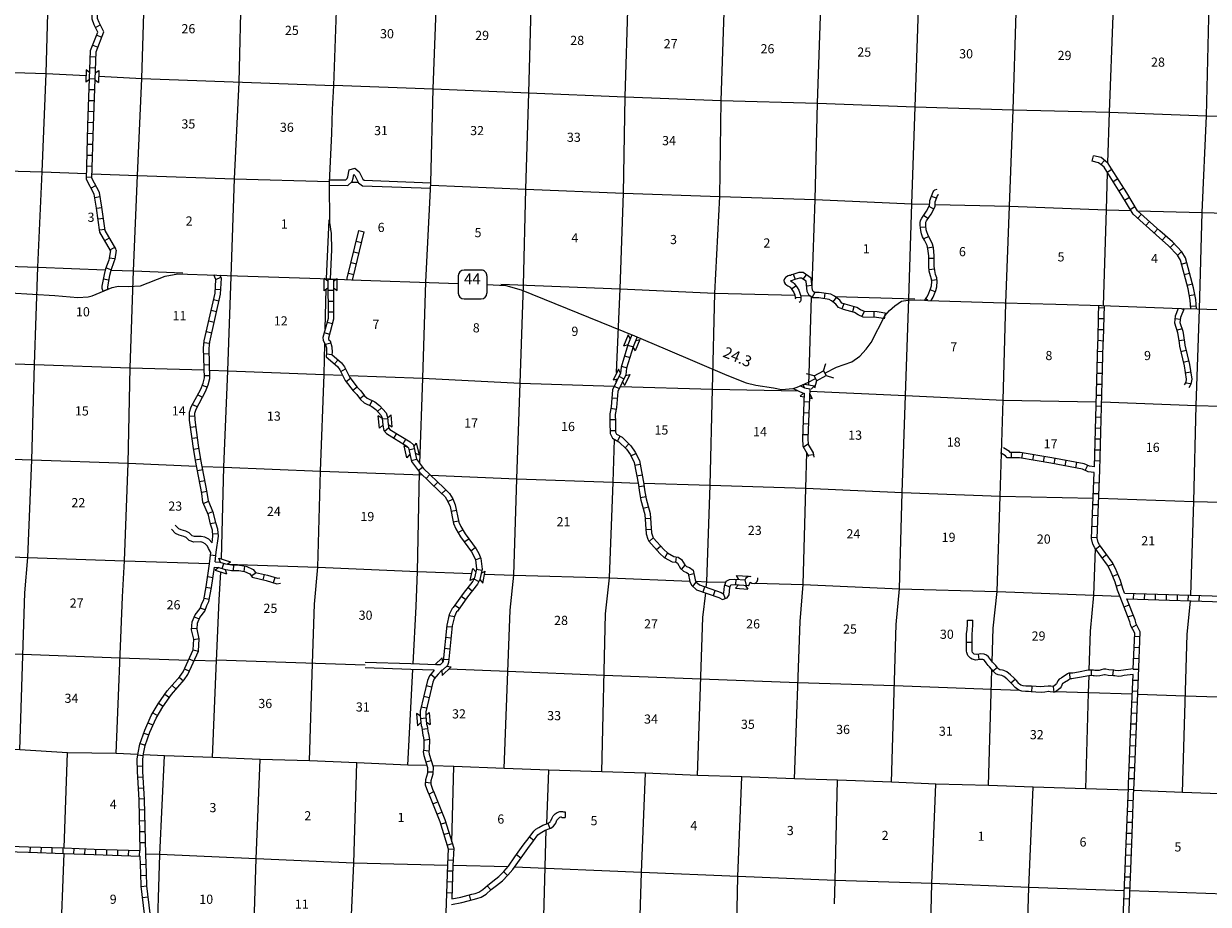
# Model space of a CAD drawing. Extents: x 570695 to 1136809, y 15625857 to 16134558.
# Drawn here: x 855228 to 919860, y 15798744 to 15846771 of the extents above; entities that cross this region are included whole.
import ezdxf
from ezdxf.enums import TextEntityAlignment as Align

# ---------------------------------------------------------------- set-up
doc = ezdxf.new("R2010")
doc.units = 0
doc.header["$MEASUREMENT"] = 0
for name, color, linetype in [('L10', 7, 'CONTINUOUS'), ('L13', 7, 'CONTINUOUS'), ('L14', 7, 'CONTINUOUS'), ('L18', 7, 'CONTINUOUS'), ('L28', 7, 'CONTINUOUS'), ('L3', 7, 'CONTINUOUS'), ('L4', 7, 'CONTINUOUS'), ('L8', 7, 'CONTINUOUS'), ('L9', 7, 'CONTINUOUS')]:
    doc.layers.add(name, color=color, linetype=linetype)
doc.styles.add('STYLE-FONT002', font='font002.shx')

# ---------------------------------------------------------------- blocks, each defined once
blk = doc.blocks.new('CMBR_1')
at = {"layer": 'L18', "color": 7, "linetype": 'CONTINUOUS'}
for p, q in [((0, 298), (-298, 597)), ((0, 0), (-298, -298)), ((0, 298), (0, 0)), ((0, 298), (597, 298)), ((0, 0), (597, 0)), ((597, 298), (895, 597)), ((597, 298), (597, 0)), ((597, 0), (895, -298))]:
    blk.add_line(p, q, dxfattribs=at)
blk = doc.blocks.new('SD_3')
at = {"layer": 'L3', "color": 7, "linetype": 'CONTINUOUS'}
for p, q in [((440, 800), (-500, 800)), ((-813, 486), (-813, -453)), ((753, -453), (753, 486)), ((-500, -766), (440, -766))]:
    blk.add_line(p, q, dxfattribs=at)
for centre, start, end in [((-501, 487), 90.00013, 180.00013), ((438, 487), 0.00013, 90.00013), ((-501, -452), 180.00013, 270.00013), ((438, -452), 270.00013, 0.00013)]:
    blk.add_arc(centre, 313, start, end, dxfattribs=at)

msp = doc.modelspace()

# ---------------------------------------------------------------- linework, layer by layer
at = {"layer": 'L10', "color": 30, "linetype": 'CONTINUOUS', "flags": 128}
for points in [[(871919, 15838263), (872798, 15838248), (872882, 15838331), (872915, 15838428), (872992, 15838808), (873290, 15838890), (873538, 15838689), (873730, 15838286), (873809, 15838230), (877444, 15838095)], [(871914, 15837963), (872918, 15837945), (873144, 15838168), (873205, 15838351), (873244, 15838541), (873297, 15838498), (873493, 15838087), (873707, 15837933), (877432, 15837795)], [(865503, 15818454), (865321, 15818649), (865110, 15818759), (864916, 15818807), (864547, 15818795), (864417, 15818840), (864262, 15818998), (864071, 15819087), (863815, 15819162), (863694, 15819218), (863494, 15819425)], [(865430, 15817932), (865305, 15818142), (865265, 15818270), (865137, 15818407), (865004, 15818476), (864884, 15818506), (864502, 15818494), (864253, 15818579), (864086, 15818749), (863965, 15818805), (863709, 15818881), (863518, 15818970), (863298, 15819196)], [(877630, 15811510), (876346, 15811555), (873859, 15811639)], [(877942, 15811799), (877748, 15811806), (876357, 15811855), (873867, 15811939)]]:
    msp.add_lwpolyline(points, dxfattribs=at)
at = {"layer": 'L13', "color": 7, "linetype": 'CONTINUOUS'}
for p, q in [((873112, 15838137), (873476, 15838122)), ((871750, 15832865), (871896, 15836078)), ((871683, 15830126), (871737, 15832288)), ((897615, 15831951), (898091, 15831938)), ((898061, 15827075), (898218, 15831864)), ((899497, 15831895), (903845, 15831762)), ((887560, 15827244), (887565, 15827373)), ((865892, 15815352), (865991, 15816859)), ((855017, 15807168), (855293, 15815724)), ((860267, 15806966), (860611, 15815512)), ((892284, 15814383), (892437, 15815728)), ((865752, 15812001), (865892, 15815352)), ((870989, 15811886), (871088, 15815119)), ((876473, 15811851), (876633, 15814994)), ((881435, 15806156), (881766, 15814794)), ((918710, 15813454), (918881, 15815299)), ((886769, 15805961), (886977, 15814578)), ((891994, 15805777), (892284, 15814383)), ((897287, 15805591), (897590, 15814171)), ((902570, 15805397), (902833, 15814012)), ((908069, 15811973), (908125, 15813809)), ((913368, 15811514), (913429, 15813632)), ((918447, 15804839), (918710, 15813454)), ((865752, 15812001), (864536, 15812038)), ((865534, 15806756), (865755, 15812063)), ((870826, 15806562), (870989, 15811886)), ((876192, 15806333), (876458, 15811552)), ((907863, 15805220), (908056, 15811536)), ((913332, 15810279), (913359, 15811212)), ((913181, 15805050), (913332, 15810279)), ((857438, 15801815), (857611, 15807009)), ((878585, 15802156), (878697, 15806268))]:
    msp.add_line(p, q, dxfattribs=at)
at = {"layer": 'L13', "color": 7, "linetype": 'CONTINUOUS', "flags": 128}
for points in [[(887580, 15827744), (887765, 15832312), (887961, 15837532), (888049, 15842781), (888214, 15848102), (888363, 15853425), (888551, 15858679), (888706, 15863900), (888971, 15869203), (889123, 15874365), (889262, 15878824)], [(892472, 15816034), (892506, 15816338), (892678, 15821601), (892816, 15826848), (892937, 15832078), (893202, 15837355), (893289, 15842587), (893455, 15847926), (893644, 15853205), (893800, 15858493), (894037, 15863687), (894295, 15869007), (894431, 15874178), (894491, 15876471)], [(898241, 15832490), (898417, 15837179), (898539, 15842444), (898728, 15847715), (898942, 15852968), (899057, 15858308), (899311, 15863501), (899518, 15868814), (899629, 15873986), (899707, 15876162)], [(902833, 15814012), (903020, 15815950), (903149, 15821197), (903331, 15826493), (903520, 15831772), (903689, 15836943), (903862, 15842240), (904045, 15847561), (904216, 15852807), (904390, 15858129), (904618, 15863306), (904841, 15868593), (904945, 15873799), (904960, 15874192)], [(908125, 15813809), (908336, 15815796), (908498, 15821009), (908661, 15826247), (908817, 15831527), (909015, 15836814), (909212, 15842077), (909369, 15847390), (909508, 15852671), (909639, 15857952), (909826, 15863164), (910014, 15868409), (910098, 15871107)], [(877444, 15838095), (877570, 15843210), (877760, 15848531), (877839, 15853729), (878077, 15858973), (878170, 15864406), (878408, 15869449)], [(881766, 15814794), (881975, 15816692), (882138, 15821947), (882317, 15827168), (882492, 15832515), (882630, 15837753), (882793, 15843008), (882941, 15848314), (883121, 15853551), (883287, 15858890), (883491, 15864102), (883656, 15868335)], [(914376, 15839177), (914463, 15841950), (914660, 15847220), (914792, 15852560), (914931, 15857832), (915034, 15863021), (915154, 15866079)], [(855293, 15815724), (855456, 15817660), (855680, 15822989), (855817, 15828186), (856007, 15833490), (856228, 15838701), (856453, 15844055), (856608, 15849327), (856758, 15854394)], [(860611, 15815512), (860730, 15817483), (860920, 15822796), (861032, 15828001), (861213, 15833289), (861434, 15838484), (861682, 15843778), (861831, 15849125), (862004, 15854157)], [(866989, 15843583), (867112, 15848906), (867303, 15854018)], [(919375, 15831211), (919522, 15836477), (919752, 15841738), (919894, 15847094), (920074, 15852357), (920084, 15852760)], [(845696, 15844268), (845981, 15844434), (851161, 15844217), (856453, 15844055), (858628, 15843940)], [(859324, 15843903), (861682, 15843778), (872144, 15843393)], [(866542, 15832981), (866724, 15838306), (866989, 15843583)], [(872146, 15843426), (877570, 15843210), (882793, 15843008), (888049, 15842781), (893289, 15842587), (898539, 15842444), (903862, 15842240), (909212, 15842077), (914463, 15841950), (919752, 15841738), (924507, 15841601)], [(845541, 15839008), (845807, 15839112), (850961, 15838845), (856228, 15838701), (858657, 15838600)], [(858957, 15838587), (861434, 15838484), (866724, 15838306), (871916, 15838164)], [(876838, 15822790), (877012, 15827430), (877176, 15832685), (877447, 15838095)], [(914143, 15831405), (914297, 15836611), (914360, 15838646)], [(877440, 15837962), (882630, 15837753), (887961, 15837532), (893202, 15837355), (898417, 15837179), (903689, 15836943), (904656, 15836920)], [(904955, 15836912), (909015, 15836814), (914297, 15836611), (915643, 15836577)], [(916002, 15836567), (919522, 15836477), (924788, 15836333), (930087, 15836138), (935388, 15836018), (935842, 15836003)], [(850404, 15833679), (856007, 15833490), (859679, 15833348)], [(859987, 15833336), (861213, 15833289), (863910, 15833182)], [(866028, 15817578), (866151, 15822577), (866357, 15827847), (866541, 15832981)], [(881267, 15832562), (887765, 15832312), (892937, 15832078), (897303, 15831959)], [(918898, 15815598), (919073, 15820711), (919203, 15825942), (919375, 15831211)], [(871088, 15815119), (871270, 15817136), (871424, 15822366), (871622, 15827645), (871663, 15829306)], [(848537, 15828459), (850593, 15828370), (855817, 15828186), (861032, 15828001), (865074, 15827885)], [(865374, 15827876), (866357, 15827847), (871622, 15827645), (872625, 15827605)], [(872967, 15827591), (877012, 15827430), (882317, 15827168), (887443, 15827003)], [(887772, 15826993), (892816, 15826848), (897493, 15826742)], [(898114, 15826727), (903331, 15826493), (908661, 15826247), (913742, 15826148)], [(914042, 15826141), (919203, 15825942), (924503, 15825797), (929736, 15825679), (934826, 15825476)], [(886977, 15814578), (887191, 15816542), (887387, 15821762), (887460, 15824100)], [(845132, 15823336), (850406, 15823158), (855680, 15822989), (860920, 15822796), (864664, 15822639)], [(897590, 15814171), (897756, 15816194), (897894, 15821433), (897951, 15823368)], [(864972, 15822626), (866151, 15822577), (871424, 15822366), (876964, 15822171)], [(876633, 15814994), (876710, 15816903), (876818, 15822310)], [(877422, 15822150), (882138, 15821947), (887387, 15821762), (888752, 15821720)], [(889060, 15821711), (892678, 15821601), (897894, 15821433), (903149, 15821197), (908498, 15821009), (913580, 15820902)], [(913880, 15820895), (919073, 15820711), (924298, 15820577), (929579, 15820349), (934687, 15820185)], [(844781, 15818008), (844960, 15818065), (850192, 15817880), (855456, 15817660), (860730, 15817483), (865364, 15817334)], [(913429, 15813632), (913610, 15815602), (913696, 15818133)], [(866339, 15817302), (871270, 15817136), (876710, 15816903), (879674, 15816785)], [(880380, 15816756), (881975, 15816692), (887191, 15816542), (891570, 15816374)], [(891892, 15816361), (892506, 15816338), (893538, 15816309)], [(895140, 15816266), (897756, 15816194), (903020, 15815950), (908336, 15815796), (913610, 15815602), (915035, 15815554)], [(864211, 15812048), (860476, 15812161), (855185, 15812372), (849976, 15812564), (844718, 15812774), (844593, 15812811)], [(873863, 15811789), (865755, 15812063)], [(909581, 15810405), (908023, 15810457), (902731, 15810660), (897472, 15810820), (892171, 15811031), (886896, 15811225), (881638, 15811443), (878417, 15811567)], [(915711, 15810199), (913332, 15810279), (911522, 15810340)], [(936031, 15809502), (934502, 15809553), (929184, 15809731), (923892, 15809933), (918608, 15810102), (916011, 15810189)], [(861457, 15806909), (860267, 15806966), (857611, 15807009), (855017, 15807168), (852403, 15807202), (849749, 15807345), (847132, 15807404)], [(877235, 15806306), (876192, 15806333), (873397, 15806454), (870826, 15806562), (868138, 15806647), (865534, 15806756), (862904, 15806840), (861754, 15806895)], [(862035, 15782849), (862149, 15785609), (862293, 15790880), (862487, 15796159), (862657, 15801454), (862904, 15806840)], [(867696, 15794296), (867755, 15795998), (867915, 15801219), (868138, 15806647)], [(872531, 15781819), (872666, 15785205), (872843, 15790459), (873004, 15795738), (873231, 15800991), (873397, 15806454)], [(915500, 15804967), (913181, 15805050), (910309, 15805131), (907863, 15805220), (904991, 15805301), (902570, 15805397), (899632, 15805513), (897287, 15805591), (894407, 15805689), (891994, 15805777), (889156, 15805891), (886769, 15805961), (883880, 15806060), (881435, 15806156), (878697, 15806268), (877551, 15806298)], [(883769, 15803140), (883880, 15806060)], [(888408, 15784837), (888578, 15789880), (888773, 15795183), (888942, 15800479), (889156, 15805891)], [(893716, 15784648), (893863, 15789761), (894081, 15794989), (894192, 15800261), (894407, 15805689)], [(899460, 15798768), (899501, 15800050), (899632, 15805513)], [(904487, 15789563), (904650, 15794634), (904776, 15799872), (904991, 15805301)], [(909808, 15789675), (909907, 15794391), (910068, 15799653), (910309, 15805131)], [(936745, 15804219), (934325, 15804299), (931520, 15804378), (929032, 15804476), (926202, 15804573), (923739, 15804612), (920960, 15804750), (918447, 15804839), (915799, 15804956)], [(883197, 15785021), (883318, 15790048), (883531, 15795376), (883733, 15802811)], [(856887, 15786209), (857043, 15791090), (857229, 15796360), (857427, 15801516)], [(878344, 15800860), (873231, 15800991), (867915, 15801219), (862657, 15801454), (861885, 15801482)], [(881648, 15800785), (878644, 15800853)], [(915281, 15799480), (910068, 15799653), (904776, 15799872), (899501, 15800050), (894192, 15800261), (888942, 15800479), (882003, 15800770)], [(926086, 15799059), (920762, 15799296), (915581, 15799470)]]:
    msp.add_lwpolyline(points, dxfattribs=at)
at = {"layer": 'L18', "color": 7, "linetype": 'CONTINUOUS'}
for p, q in [((858639, 15844248), (858616, 15843585)), ((858836, 15844089), (858639, 15844248)), ((859136, 15844084), (859335, 15844223)), ((859335, 15844223), (859311, 15843560)), ((858823, 15843729), (858616, 15843585)), ((859123, 15843713), (859311, 15843560)), ((871630, 15832207), (871626, 15832870)), ((871823, 15832724), (871626, 15832870)), ((872123, 15832724), (872322, 15832875)), ((872326, 15832212), (872322, 15832875)), ((871826, 15832356), (871630, 15832207)), ((872126, 15832360), (872326, 15832212)), ((888199, 15829800), (887952, 15829185)), ((888328, 15829587), (888199, 15829800)), ((888192, 15829249), (887952, 15829185)), ((888470, 15829136), (888598, 15828925)), ((888845, 15829540), (888598, 15828925)), ((888607, 15829477), (888845, 15829540)), ((887672, 15827935), (887384, 15827338)), ((887786, 15827714), (887672, 15827935)), ((887628, 15827386), (887384, 15827338)), ((887897, 15827254), (888011, 15827035)), ((888299, 15827632), (888011, 15827035)), ((888057, 15827585), (888299, 15827632)), ((897832, 15826916), (897748, 15827086)), ((897823, 15827120), (898374, 15827016)), ((897775, 15826621), (897593, 15826455)), ((897593, 15826455), (897802, 15826415)), ((898109, 15826607), (898245, 15826332)), ((898191, 15826848), (898374, 15827016)), ((898100, 15826359), (898245, 15826332)), ((874635, 15824717), (874576, 15825378)), ((874785, 15825248), (874576, 15825378)), ((875084, 15825273), (875269, 15825439)), ((875328, 15824779), (875269, 15825439)), ((874818, 15824882), (874635, 15824717)), ((875116, 15824910), (875328, 15824779)), ((876507, 15823713), (876668, 15823902)), ((876814, 15823255), (876668, 15823902)), ((876135, 15823102), (875989, 15823748)), ((876216, 15823647), (875989, 15823748)), ((876296, 15823291), (876135, 15823102)), ((876587, 15823357), (876814, 15823255)), ((865878, 15817625), (866510, 15817425)), ((865960, 15817392), (865878, 15817625)), ((866325, 15817292), (866510, 15817425)), ((865871, 15817106), (865668, 15816961)), ((865668, 15816961), (866301, 15816761)), ((866215, 15817005), (866301, 15816761)), ((879591, 15816411), (879734, 15817059)), ((879895, 15816872), (879734, 15817059)), ((880187, 15816806), (880414, 15816909)), ((880271, 15816262), (880414, 15816909)), ((879804, 15816508), (879591, 15816411)), ((880109, 15816450), (880271, 15816262)), ((894229, 15816168), (894070, 15815983)), ((894118, 15816678), (894779, 15816632)), ((894254, 15816467), (894118, 15816678)), ((894599, 15816142), (894731, 15815938)), ((894070, 15815983), (894731, 15815938)), ((878057, 15812189), (877668, 15811809)), ((878089, 15811942), (878057, 15812189)), ((878543, 15811690), (878068, 15811228)), ((878299, 15811728), (878543, 15811690)), ((878033, 15811499), (878068, 15811228)), ((876653, 15809143), (876719, 15808484)), ((876866, 15809014), (876653, 15809143)), ((877164, 15809046), (877346, 15809212)), ((877346, 15809212), (877412, 15808553)), ((876902, 15808652), (876719, 15808484)), ((877201, 15808680), (877412, 15808553))]:
    msp.add_line(p, q, dxfattribs=at)
at = {"layer": 'L3', "color": 2, "linetype": 'CONTINUOUS', "flags": 128}
for points in [[(871972, 15832858), (872041, 15834445), (872026, 15835332), (871922, 15835928), (871916, 15838113), (872035, 15840777), (872073, 15842094), (872145, 15843409), (872397, 15850554), (872507, 15853894), (872753, 15860632), (872883, 15864465), (873002, 15869731), (872998, 15870306), (872869, 15870678), (872390, 15871278), (868364, 15875073), (867946, 15875530), (867540, 15876303), (867468, 15876623), (867129, 15879545), (866896, 15880954), (866784, 15881317), (866701, 15881510)], [(871972, 15832858), (873104, 15832801), (878409, 15832614), (878941, 15832597)], [(880507, 15832549), (880842, 15832538), (881533, 15832490), (882375, 15832261), (888552, 15829742), (890221, 15829036), (893586, 15827601), (894644, 15827193), (895165, 15827050), (896144, 15826909), (896566, 15826828), (897210, 15826873), (897421, 15826941), (898013, 15827204), (898420, 15827424)], [(898945, 15827708), (899568, 15828044), (900419, 15828324), (900855, 15828634), (901201, 15829014), (901472, 15829380), (902205, 15830831), (902457, 15831123), (902765, 15831379), (903128, 15831639), (903468, 15831698), (904178, 15831715), (904560, 15831677), (908741, 15831544), (911548, 15831473), (914038, 15831409), (918377, 15831235), (919260, 15831215), (924607, 15831042)]]:
    msp.add_lwpolyline(points, dxfattribs=at)
at = {"layer": 'L4', "color": 2, "linetype": 'CONTINUOUS', "flags": 128}
msp.add_lwpolyline([(849325, 15828902), (850489, 15829456), (851069, 15829811), (851343, 15830034), (851501, 15830262), (851818, 15831193), (852027, 15831678), (852268, 15831911), (852438, 15831997), (852952, 15832146), (853253, 15832160), (856931, 15831955), (858178, 15831836), (858754, 15831866), (858965, 15831933), (860048, 15832378), (860317, 15832436), (860401, 15832458), (860926, 15832439), (861602, 15832474), (862955, 15832993), (863635, 15833127), (865767, 15833060), (871972, 15832858)], dxfattribs=at)
at = {"layer": 'L8', "color": 1, "linetype": 'CONTINUOUS'}
for p, q in [((859142, 15846573), (859408, 15846708)), ((859215, 15846155), (859493, 15846045)), ((858996, 15845600), (859274, 15845490)), ((858868, 15844974), (859166, 15844964)), ((858847, 15844378), (859145, 15844367)), ((858826, 15843782), (859124, 15843771)), ((858784, 15842589), (859082, 15842579)), ((858805, 15843185), (859103, 15843175)), ((858763, 15841993), (859061, 15841982)), ((858742, 15841397), (859040, 15841386)), ((858723, 15840800), (859021, 15840791)), ((858705, 15840203), (859003, 15840194)), ((858688, 15839607), (858986, 15839598)), ((913526, 15839266), (913588, 15839557)), ((858670, 15839011), (858968, 15839002)), ((914004, 15839086), (914193, 15839317)), ((914346, 15838669), (914598, 15838829)), ((858652, 15838414), (858950, 15838405)), ((914665, 15838165), (914917, 15838325)), ((858897, 15837801), (859161, 15837939)), ((914984, 15837661), (915236, 15837821)), ((859099, 15837297), (859393, 15837346)), ((859197, 15836711), (859492, 15836754)), ((904888, 15836656), (904630, 15836805)), ((905038, 15837251), (904759, 15837355)), ((915296, 15837156), (915552, 15837310)), ((915603, 15836645), (915859, 15836798)), ((859283, 15836121), (859578, 15836164)), ((904565, 15836142), (904318, 15836310)), ((916010, 15836158), (916209, 15836381)), ((859369, 15835531), (859664, 15835574)), ((873513, 15835491), (873803, 15835421)), ((904452, 15835682), (904155, 15835654)), ((916455, 15835761), (916654, 15835983)), ((916900, 15835363), (917099, 15835586)), ((859647, 15834948), (859906, 15835096)), ((873373, 15834911), (873663, 15834841)), ((904604, 15835169), (904338, 15835034)), ((917343, 15834965), (917543, 15835186)), ((859944, 15834430), (860202, 15834579)), ((873232, 15834331), (873522, 15834261)), ((904850, 15834587), (904558, 15834527)), ((917771, 15834566), (917987, 15834772)), ((918183, 15834134), (918399, 15834340)), ((860195, 15833939), (859900, 15833985)), ((873092, 15833751), (873382, 15833681)), ((904906, 15833964), (904607, 15833964)), ((918398, 15833665), (918686, 15833741)), ((859991, 15833348), (859710, 15833449)), ((865715, 15832817), (865986, 15832940)), ((872951, 15833172), (873241, 15833101)), ((897218, 15833120), (897320, 15832839)), ((897917, 15833083), (897746, 15832839)), ((904924, 15833384), (904628, 15833352)), ((918551, 15833088), (918839, 15833165)), ((859823, 15832298), (859553, 15832172)), ((859864, 15832792), (859570, 15832844)), ((865679, 15832293), (865977, 15832277)), ((871823, 15832837), (872122, 15832840)), ((871827, 15832241), (872126, 15832243)), ((897118, 15832303), (897359, 15832478)), ((898239, 15832500), (897943, 15832465)), ((904966, 15832153), (904688, 15832262)), ((905063, 15832808), (904767, 15832773)), ((918703, 15832511), (918992, 15832588)), ((865590, 15831730), (865881, 15831665)), ((871831, 15831644), (872130, 15831646)), ((897329, 15831839), (897627, 15831865)), ((898397, 15832107), (898248, 15831848)), ((898935, 15832071), (898895, 15831775)), ((899554, 15831844), (899372, 15831608)), ((904560, 15831677), (904441, 15831767)), ((918828, 15831939), (919121, 15831995)), ((865460, 15831148), (865751, 15831083)), ((871836, 15831048), (872134, 15831050)), ((899971, 15831494), (899858, 15831218)), ((900525, 15831338), (900450, 15831050)), ((901082, 15831076), (900962, 15830803)), ((901618, 15831057), (901611, 15830759)), ((902230, 15830978), (902180, 15830684)), ((913885, 15831290), (914184, 15831280)), ((918377, 15831235), (918516, 15831182)), ((918899, 15831365), (919197, 15831387)), ((865329, 15830566), (865620, 15830501)), ((871784, 15830498), (872072, 15830421)), ((913868, 15830691), (914166, 15830686)), ((918041, 15830692), (918336, 15830651)), ((865198, 15829984), (865489, 15829919)), ((871630, 15829922), (871918, 15829845)), ((913856, 15830095), (914154, 15830089)), ((918143, 15830050), (918426, 15830145)), ((865074, 15829382), (865371, 15829353)), ((871690, 15829293), (871977, 15829372)), ((888188, 15829231), (888473, 15829146)), ((913843, 15829507), (914140, 15829484)), ((918245, 15829492), (918540, 15829533)), ((865051, 15828769), (865349, 15828776)), ((871749, 15828757), (872046, 15828732)), ((872183, 15828213), (872379, 15828438)), ((888016, 15828660), (888302, 15828574)), ((913819, 15828904), (914117, 15828896)), ((918357, 15828892), (918648, 15828961)), ((918494, 15828312), (918784, 15828380)), ((865067, 15828172), (865365, 15828180)), ((872526, 15827805), (872793, 15827939)), ((887844, 15828089), (888130, 15828003)), ((913786, 15827711), (914084, 15827703)), ((913802, 15828307), (914101, 15828299)), ((918598, 15827737), (918893, 15827782)), ((864971, 15827058), (865248, 15826946)), ((865083, 15827576), (865381, 15827584)), ((872817, 15827255), (873055, 15827434)), ((887703, 15827540), (887972, 15827410)), ((913770, 15827115), (914068, 15827106)), ((918624, 15827191), (918919, 15827148)), ((864720, 15826535), (864983, 15826395)), ((873177, 15826779), (873415, 15826958)), ((873561, 15826329), (873802, 15826504)), ((887444, 15827003), (887713, 15826873)), ((913753, 15826518), (914051, 15826510)), ((864439, 15826008), (864703, 15825868)), ((874105, 15825954), (874237, 15826222)), ((874531, 15825629), (874752, 15825829)), ((887266, 15825796), (887559, 15825740)), ((887316, 15826372), (887613, 15826351)), ((898091, 15826132), (897793, 15826143)), ((913737, 15825922), (914035, 15825914)), ((864274, 15825369), (864572, 15825376)), ((874789, 15825218), (875086, 15825244)), ((887209, 15825176), (887508, 15825177)), ((898069, 15825536), (897771, 15825547)), ((913720, 15825325), (914019, 15825317)), ((864332, 15824759), (864627, 15824799)), ((874907, 15824545), (875133, 15824739)), ((887221, 15824577), (887519, 15824584)), ((898047, 15824939), (897749, 15824950)), ((913704, 15824729), (914002, 15824721)), ((864412, 15824168), (864707, 15824208)), ((875422, 15824169), (875578, 15824423)), ((875930, 15823857), (876086, 15824111)), ((887623, 15824010), (887768, 15824271)), ((888039, 15823641), (888245, 15823857)), ((898025, 15824343), (897727, 15824354)), ((898024, 15823832), (897767, 15823681)), ((913688, 15824133), (913986, 15824124)), ((864500, 15823573), (864794, 15823623)), ((876243, 15823532), (876533, 15823598)), ((888356, 15823201), (888622, 15823335)), ((898315, 15823249), (898018, 15823215)), ((909107, 15823388), (909105, 15823090)), ((909726, 15823362), (909676, 15823068)), ((910314, 15823262), (910264, 15822967)), ((913671, 15823536), (913969, 15823528)), ((864599, 15822985), (864893, 15823034)), ((876374, 15822950), (876665, 15823016)), ((876745, 15822410), (876985, 15822588)), ((888566, 15822692), (888859, 15822748)), ((910902, 15823161), (910852, 15822867)), ((911492, 15823059), (911439, 15822766)), ((912079, 15822954), (912026, 15822660)), ((912666, 15822848), (912613, 15822554)), ((913276, 15822682), (913146, 15822414)), ((913655, 15822940), (913953, 15822932)), ((864711, 15822396), (865004, 15822452)), ((877180, 15821967), (877386, 15822184)), ((888679, 15822106), (888972, 15822162)), ((864824, 15821810), (865117, 15821866)), ((864936, 15821224), (865229, 15821280)), ((877613, 15821556), (877818, 15821773)), ((878039, 15821146), (878251, 15821356)), ((888781, 15821532), (889078, 15821562)), ((913614, 15821749), (913912, 15821737)), ((865037, 15820605), (865311, 15820723)), ((878368, 15820719), (878641, 15820840)), ((888879, 15820930), (889172, 15820988)), ((913591, 15821153), (913889, 15821141)), ((865271, 15820057), (865546, 15820174)), ((878544, 15820186), (878836, 15820246)), ((889027, 15820342), (889316, 15820419)), ((913544, 15819961), (913842, 15819949)), ((913568, 15820557), (913866, 15820545)), ((865413, 15819506), (865704, 15819573)), ((878664, 15819602), (878956, 15819662)), ((889131, 15819788), (889429, 15819806)), ((913521, 15819365), (913819, 15819353)), ((865546, 15818950), (865843, 15818974)), ((878926, 15819014), (879181, 15819168)), ((879265, 15818509), (879507, 15818685)), ((889168, 15819192), (889465, 15819210)), ((889350, 15818530), (889572, 15818729)), ((913498, 15818768), (913796, 15818757)), ((879617, 15818027), (879858, 15818202)), ((889748, 15818086), (889970, 15818285)), ((913710, 15818116), (913948, 15818296)), ((865416, 15817795), (865712, 15817763)), ((879875, 15817532), (880152, 15817644)), ((890213, 15817644), (890362, 15817902)), ((890811, 15817397), (890843, 15817693)), ((914070, 15817640), (914308, 15817820)), ((866051, 15817050), (866141, 15817334)), ((866678, 15816952), (866688, 15817250)), ((867253, 15816896), (867299, 15817191)), ((867642, 15816653), (867885, 15816825)), ((868300, 15816444), (868365, 15816735)), ((879930, 15817030), (880221, 15816966)), ((891118, 15817009), (891314, 15817234)), ((891493, 15816718), (891784, 15816784)), ((914401, 15817178), (914667, 15817313)), ((914642, 15816647), (914918, 15816758)), ((865264, 15816617), (865559, 15816575)), ((868863, 15816286), (868950, 15816571)), ((879794, 15816487), (880063, 15816356)), ((891729, 15816082), (891922, 15816309)), ((893764, 15816047), (893482, 15816144)), ((894074, 15816179), (894095, 15816477)), ((894669, 15816138), (894584, 15816444)), ((914839, 15816100), (915125, 15816183)), ((865065, 15815448), (865358, 15815391)), ((865180, 15816034), (865473, 15815977)), ((879096, 15815552), (879341, 15815382)), ((879468, 15816032), (879699, 15815845)), ((892294, 15815779), (892392, 15816061)), ((892858, 15815583), (892956, 15815865)), ((893394, 15815700), (893506, 15815421)), ((915786, 15815395), (915795, 15815693)), ((916382, 15815377), (916391, 15815675)), ((916978, 15815358), (916987, 15815656)), ((917574, 15815340), (917584, 15815638)), ((918171, 15815321), (918180, 15815620)), ((918767, 15815303), (918776, 15815601)), ((919363, 15815284), (919373, 15815583)), ((864861, 15814918), (865140, 15814811)), ((878755, 15815062), (879000, 15814892)), ((915262, 15814972), (915540, 15815079)), ((864534, 15814430), (864809, 15814314)), ((878436, 15814501), (878727, 15814433)), ((915476, 15814415), (915754, 15814522)), ((864396, 15813806), (864693, 15813789)), ((878306, 15813900), (878603, 15813870)), ((915684, 15813840), (915948, 15813977)), ((864509, 15813182), (864801, 15813246)), ((878246, 15813306), (878543, 15813276)), ((915838, 15813361), (916136, 15813350)), ((864469, 15812615), (864765, 15812541)), ((878186, 15812712), (878483, 15812682)), ((915814, 15812765), (916112, 15812754)), ((864004, 15811591), (864275, 15811467)), ((864251, 15812134), (864522, 15812010)), ((878126, 15812119), (878423, 15812089)), ((915767, 15811573), (916065, 15811561)), ((915791, 15812169), (916089, 15812157)), ((863713, 15811123), (863938, 15810927)), ((877444, 15811289), (877671, 15811096)), ((915744, 15810977), (916042, 15810965)), ((863320, 15810675), (863544, 15810478)), ((877194, 15810680), (877484, 15810612)), ((915719, 15810381), (916018, 15810369)), ((862588, 15809715), (862832, 15809542)), ((862934, 15810201), (863177, 15810028)), ((877058, 15810099), (877349, 15810031)), ((915695, 15809785), (915993, 15809773)), ((862279, 15809189), (862537, 15809039)), ((876922, 15809518), (877213, 15809450)), ((915671, 15809189), (915969, 15809177)), ((862011, 15808640), (862283, 15808517)), ((876880, 15808879), (877177, 15808909)), ((876964, 15808288), (877260, 15808323)), ((915647, 15808593), (915945, 15808580)), ((861774, 15808079), (862055, 15807980)), ((877061, 15807702), (877357, 15807744)), ((915622, 15807996), (915920, 15807984)), ((861576, 15807516), (861858, 15807417)), ((877042, 15807149), (877337, 15807107)), ((915598, 15807400), (915896, 15807388)), ((861456, 15806901), (861752, 15806860)), ((877173, 15806506), (877458, 15806595)), ((915574, 15806804), (915872, 15806792)), ((861429, 15806284), (861728, 15806289)), ((877260, 15805975), (877558, 15805964)), ((915549, 15806208), (915847, 15806196)), ((861451, 15805682), (861749, 15805699)), ((861485, 15805086), (861783, 15805103)), ((877143, 15805399), (877441, 15805377)), ((915525, 15805612), (915823, 15805600)), ((861519, 15804491), (861817, 15804508)), ((877330, 15804759), (877597, 15804892)), ((915503, 15805016), (915801, 15805003)), ((861533, 15803899), (861831, 15803906)), ((877549, 15804218), (877827, 15804328)), ((915453, 15803824), (915751, 15803812)), ((915477, 15804420), (915776, 15804407)), ((861546, 15803303), (861844, 15803309)), ((877769, 15803664), (878047, 15803774)), ((877974, 15803116), (878259, 15803204)), ((915430, 15803227), (915728, 15803216)), ((861559, 15802707), (861857, 15802713)), ((878151, 15802546), (878436, 15802635)), ((915406, 15802631), (915704, 15802619)), ((855577, 15801880), (855567, 15801582)), ((856173, 15801859), (856163, 15801561)), ((861572, 15802110), (861870, 15802117)), ((878328, 15801976), (878613, 15802065)), ((915382, 15802035), (915680, 15802023)), ((856770, 15801838), (856759, 15801540)), ((857369, 15801817), (857359, 15801519)), ((857962, 15801796), (857951, 15801498)), ((858558, 15801775), (858548, 15801477)), ((859154, 15801754), (859144, 15801456)), ((859750, 15801735), (859741, 15801437)), ((860346, 15801716), (860337, 15801418)), ((860943, 15801697), (860933, 15801399)), ((861539, 15801678), (861529, 15801379)), ((878392, 15801770), (878690, 15801754)), ((915359, 15801439), (915657, 15801427)), ((861605, 15800916), (861903, 15800926)), ((878335, 15800575), (878633, 15800565)), ((878361, 15801174), (878659, 15801158)), ((915335, 15800843), (915633, 15800831)), ((861624, 15800320), (861922, 15800328)), ((878314, 15799979), (878612, 15799969)), ((915312, 15800247), (915610, 15800235)), ((861642, 15799710), (861938, 15799746)), ((878293, 15799383), (878591, 15799372)), ((915289, 15799650), (915587, 15799639)), ((861716, 15799118), (862012, 15799154)), ((915265, 15799054), (915563, 15799043))]:
    msp.add_line(p, q, dxfattribs=at)
at = {"layer": 'L8', "color": 1, "linetype": 'CONTINUOUS', "flags": 128}
for points in [[(858734, 15841222), (858879, 15845304), (859275, 15846310), (859069, 15846715), (858956, 15847012), (858990, 15849166), (859089, 15854280)], [(859034, 15841212), (859177, 15845242), (859604, 15846325), (859343, 15846837), (859257, 15847064), (859290, 15849161), (859389, 15854265)], [(859963, 15834394), (859387, 15835399), (859195, 15836716), (859068, 15837471), (858647, 15838275), (858734, 15841222)], [(860270, 15834415), (860254, 15834490), (859675, 15835499), (859491, 15836763), (859356, 15837568), (858950, 15838345), (859034, 15841213)], [(919210, 15831216), (919172, 15831734), (919050, 15832372), (918619, 15833995), (918412, 15834327), (917898, 15834867), (917218, 15835481), (915994, 15836574), (915406, 15837555), (914580, 15838860), (914405, 15839155), (914252, 15839269), (914009, 15839469), (913588, 15839558)], [(918909, 15831223), (918874, 15831694), (918757, 15832305), (918341, 15833874), (918174, 15834142), (917689, 15834652), (917017, 15835257), (915760, 15836381), (915150, 15837397), (914324, 15838703), (914177, 15838951), (914067, 15839033), (913876, 15839190), (913526, 15839265)], [(904385, 15831695), (904502, 15831850), (904576, 15831979), (904709, 15832319), (904756, 15832481), (904772, 15832718), (904758, 15832839), (904696, 15833014), (904636, 15833269), (904607, 15833539), (904606, 15834108), (904562, 15834501), (904527, 15834670), (904509, 15834715), (904372, 15834965), (904275, 15835155), (904215, 15835315), (904188, 15835401), (904169, 15835492), (904143, 15835777), (904142, 15835905), (904163, 15836043), (904223, 15836172), (904482, 15836552), (904636, 15836817), (904654, 15836872), (904659, 15837030), (904672, 15837126), (904850, 15837604), (904885, 15837655), (904946, 15837703), (905065, 15837743)], [(904745, 15831671), (904847, 15831849), (904994, 15832222), (905054, 15832429), (905073, 15832725), (905052, 15832908), (904984, 15833099), (904932, 15833319), (904907, 15833555), (904906, 15834125), (904859, 15834548), (904816, 15834756), (904781, 15834843), (904637, 15835106), (904550, 15835276), (904499, 15835413), (904479, 15835477), (904466, 15835537), (904443, 15835791), (904442, 15835882), (904453, 15835956), (904485, 15836023), (904736, 15836392), (904911, 15836694), (904953, 15836819), (904958, 15837004), (904965, 15837052), (905110, 15837442), (905160, 15837458)], [(872882, 15832812), (872884, 15832900), (873513, 15835491)], [(873182, 15832798), (873183, 15832860), (873804, 15835420)], [(859963, 15834394), (859900, 15833991), (859866, 15833883), (859693, 15833403), (859614, 15833097), (859500, 15832457), (859495, 15832342), (859520, 15832240), (859551, 15832174)], [(860270, 15834415), (860193, 15833922), (860150, 15833786), (859980, 15833315), (859908, 15833033), (859799, 15832424), (859797, 15832372), (859805, 15832340), (859829, 15832288)], [(865503, 15818454), (865555, 15818824), (865529, 15819141), (865419, 15819477), (865305, 15819975), (865010, 15820668), (864949, 15821153), (864605, 15822946), (864473, 15823730), (864433, 15824009), (864279, 15825140), (864268, 15825584), (864364, 15825868), (864884, 15826846), (865014, 15827166), (865085, 15827458), (865042, 15829067), (865083, 15829476), (865666, 15832070), (865708, 15832828), (865600, 15833066)], [(865676, 15817426), (865733, 15817946), (865857, 15818815), (865825, 15819201), (865709, 15819557), (865592, 15820068), (865302, 15820746), (865246, 15821199), (864900, 15822999), (864770, 15823776), (864730, 15824050), (864579, 15825164), (864569, 15825538), (864640, 15825749), (865156, 15826719), (865300, 15827073), (865386, 15827426), (865343, 15829056), (865380, 15829428), (865964, 15832029), (866012, 15832885), (865935, 15833055)], [(897189, 15833100), (897123, 15833070), (897060, 15833046), (896991, 15833031), (896940, 15833015), (896847, 15832974), (896789, 15832930), (896736, 15832861), (896706, 15832761), (896726, 15832667), (896768, 15832591), (896867, 15832509), (896918, 15832482), (896991, 15832440), (897018, 15832419), (897043, 15832396), (897100, 15832327), (897181, 15832215), (897244, 15832105), (897296, 15831978), (897309, 15831938), (897320, 15831897), (897327, 15831862), (897329, 15831829), (897329, 15831793), (897329, 15831782), (897306, 15831766)], [(902320, 15830964), (901788, 15831054), (901099, 15831069), (900891, 15831161), (900677, 15831299), (900043, 15831466), (899869, 15831537), (899754, 15831691), (899469, 15831911), (899263, 15832028), (898637, 15832111), (898375, 15832120), (898310, 15832157), (898270, 15832245), (898194, 15832891), (897749, 15833202), (897512, 15833199), (897189, 15833100)], [(902134, 15830691), (901760, 15830755), (901033, 15830771), (900748, 15830896), (900554, 15831021), (899948, 15831180), (899678, 15831291), (899538, 15831479), (899302, 15831660), (899165, 15831738), (898612, 15831812), (898291, 15831823), (898078, 15831945), (897978, 15832162), (897912, 15832722), (897656, 15832901), (897559, 15832899), (897295, 15832819)], [(871822, 15832863), (871837, 15830700), (871557, 15829655), (871565, 15829511), (871636, 15829356), (871683, 15829313), (871742, 15829101), (871755, 15828843), (871735, 15828603), (872340, 15828076), (872481, 15827893), (872769, 15827317), (873198, 15826749), (873398, 15826551), (873601, 15826272), (873807, 15826101), (874227, 15825893), (874440, 15825727), (874739, 15825398), (874784, 15825260), (874819, 15824867), (874878, 15824576), (875015, 15824417), (876130, 15823733), (876216, 15823647), (876386, 15822893), (876819, 15822309), (877940, 15821245), (878217, 15820965), (878369, 15820715), (878490, 15820443), (878683, 15819504), (878801, 15819218), (879063, 15818786), (879659, 15817967), (879792, 15817736), (879873, 15817536), (879933, 15817045), (879824, 15816549), (879731, 15816359), (879199, 15815703), (878663, 15814930), (878600, 15814873), (878445, 15814544), (878313, 15813973), (878114, 15812000), (878089, 15811942), (877942, 15811799)], [(872122, 15832850), (872137, 15830661), (871860, 15829624), (871862, 15829584), (871884, 15829536), (871950, 15829475), (872039, 15829149), (872056, 15828838), (872047, 15828729), (872559, 15828283), (872736, 15828054), (873025, 15827476), (873424, 15826947), (873627, 15826747), (873822, 15826479), (873972, 15826354), (874388, 15826148), (874645, 15825948), (875005, 15825552), (875080, 15825320), (875116, 15824910), (875157, 15824713), (875212, 15824648), (876317, 15823970), (876489, 15823797), (876665, 15823021), (877044, 15822509), (878150, 15821459), (878455, 15821151), (878635, 15820855), (878777, 15820535), (878971, 15819592), (879069, 15819354), (879313, 15818952), (879911, 15818130), (880062, 15817868), (880166, 15817611), (880237, 15817030), (880109, 15816450), (879986, 15816197), (879439, 15815522), (878889, 15814731), (878845, 15814691), (878730, 15814446), (878609, 15813924), (878407, 15811925), (878342, 15811770), (878095, 15811529), (878048, 15811515)], [(897295, 15832819), (897238, 15832793), (897147, 15832759), (897070, 15832741), (897158, 15832690), (897211, 15832649), (897262, 15832602), (897337, 15832510), (897433, 15832378), (897514, 15832238), (897578, 15832081), (897597, 15832023), (897612, 15831964), (897624, 15831904), (897630, 15831842), (897629, 15831784), (897623, 15831679), (897584, 15831594), (897530, 15831557)], [(913645, 15822598), (913830, 15829351), (913845, 15829541), (913869, 15830813), (913889, 15831414)], [(915295, 15815710), (915189, 15815968), (915061, 15816405), (914801, 15817051), (914620, 15817408), (913916, 15818340), (913845, 15818479), (913795, 15818719), (913940, 15822424), (914130, 15829335), (914144, 15829527), (914169, 15830805), (914188, 15831404)], [(918219, 15831242), (918057, 15830820), (918007, 15830453), (918181, 15829935), (918262, 15829364), (918289, 15829179), (918538, 15828120), (918651, 15827385), (918626, 15827214), (918537, 15827069)], [(918536, 15831232), (918350, 15830745), (918314, 15830481), (918474, 15830004), (918559, 15829407), (918584, 15829235), (918833, 15828177), (918954, 15827387), (918914, 15827110), (918793, 15826912)], [(888413, 15829798), (888192, 15829249), (887830, 15828042), (887786, 15827714), (887345, 15826799), (887279, 15825872), (887207, 15825494), (887209, 15825028), (887224, 15824417), (887353, 15824159), (887696, 15823968), (888122, 15823561), (888330, 15823249), (888536, 15822843), (888772, 15821620), (888803, 15821310), (888905, 15820794), (889117, 15820005), (889182, 15818948), (889274, 15818666), (889335, 15818545), (889933, 15817878), (890178, 15817663), (890602, 15817418), (890818, 15817395), (890891, 15817341), (891062, 15817057), (891229, 15816911), (891398, 15816845), (891476, 15816786), (891575, 15816350), (891654, 15816144), (891940, 15815901), (893148, 15815481), (893353, 15815364)], [(888691, 15829686), (888475, 15829150), (888124, 15827979), (888077, 15827627), (887640, 15826720), (887577, 15825834), (887507, 15825466), (887509, 15825032), (887522, 15824491), (887580, 15824376), (887875, 15824212), (888354, 15823755), (888590, 15823401), (888822, 15822941), (889069, 15821663), (889100, 15821354), (889197, 15820862), (889415, 15820053), (889479, 15819005), (889553, 15818781), (889585, 15818715), (890145, 15818092), (890353, 15817908), (890698, 15817710), (890931, 15817684), (891118, 15817546), (891295, 15817252), (891386, 15817172), (891546, 15817110), (891745, 15816959), (891863, 15816437), (891907, 15816323), (892091, 15816166), (893273, 15815755), (893379, 15815694), (893414, 15815707), (893433, 15815734), (893461, 15816086), (893561, 15816376), (893736, 15816463), (894019, 15816483), (894584, 15816444)], [(897210, 15826873), (897748, 15826624), (897810, 15826616), (897718, 15824149), (897732, 15823738), (898012, 15823265), (898023, 15823163)], [(897603, 15827022), (897832, 15826916), (898119, 15826861)], [(898119, 15826861), (898018, 15824149), (898030, 15823825), (898302, 15823362), (898329, 15823129)], [(913635, 15822297), (913298, 15822339), (912999, 15822484), (911271, 15822795), (909564, 15823086), (908893, 15823090), (908803, 15823211), (908527, 15823373)], [(913645, 15822598), (913385, 15822631), (913093, 15822772), (911323, 15823091), (909591, 15823386), (909044, 15823389), (909007, 15823439), (908678, 15823632)], [(915767, 15811590), (915843, 15813530), (915636, 15813930), (915574, 15814157), (915055, 15815507), (914905, 15815868), (914777, 15816306), (914528, 15816927), (914365, 15817248), (913661, 15818180), (913560, 15818379), (913494, 15818694), (913635, 15822297)], [(861581, 15801677), (861521, 15804445), (861433, 15805983), (861423, 15806665), (861470, 15807005), (861564, 15807483), (861829, 15808241), (862188, 15809033), (862559, 15809675), (863059, 15810378), (863753, 15811170), (863925, 15811421), (864469, 15812615), (864505, 15813198), (864390, 15813719), (864414, 15814148), (864578, 15814536), (864847, 15814883), (864951, 15815155), (865047, 15815358), (865185, 15816064), (865362, 15817311), (865430, 15817932)], [(865676, 15817426), (865931, 15817401), (866232, 15817306), (866585, 15817254), (866994, 15817240), (867361, 15817182), (867754, 15817012), (867872, 15816845), (868533, 15816698), (869069, 15816536), (869206, 15816551)], [(864765, 15812541), (864807, 15813222), (864692, 15813743), (864711, 15814080), (864839, 15814383), (865111, 15814734), (865227, 15815037), (865334, 15815263), (865481, 15816014), (865639, 15817129)], [(865639, 15817129), (865871, 15817106), (866164, 15817013), (866558, 15816955), (866965, 15816941), (867277, 15816891), (867558, 15816770), (867694, 15816578), (868456, 15816408), (869042, 15816231), (869240, 15816253)], [(893353, 15815364), (893605, 15815458), (893726, 15815627), (893757, 15816024), (893805, 15816162), (893817, 15816168), (894019, 15816182), (894753, 15816132)], [(894584, 15816444), (894622, 15816514), (894664, 15816568), (894737, 15816621), (894837, 15816639), (894907, 15816621)], [(894753, 15816132), (894802, 15816172), (894856, 15816313), (894952, 15816259), (895074, 15816243), (895171, 15816277), (895252, 15816353), (895288, 15816456), (895290, 15816549)], [(915295, 15815710), (921263, 15815525), (921758, 15815507)], [(909485, 15778803), (909657, 15783402), (909902, 15789215), (909969, 15789393), (910326, 15789850), (911124, 15790747), (913726, 15793916), (913822, 15794063), (915429, 15796037), (915540, 15798418), (915681, 15802033), (915769, 15804223), (915804, 15805064), (915811, 15805289), (916051, 15811159), (916146, 15813597), (915917, 15814040), (915860, 15814250), (915415, 15815406)], [(915415, 15815406), (921252, 15815225), (921748, 15815209)], [(861885, 15801482), (861820, 15804457), (861733, 15805994), (861723, 15806647), (861766, 15806955), (861854, 15807404), (862108, 15808129), (862455, 15808896), (862812, 15809513), (863295, 15810192), (863991, 15810986), (864188, 15811273), (864765, 15812541)], [(877630, 15811510), (877370, 15811204), (877256, 15810950), (876866, 15809281), (876866, 15809014), (876918, 15808495), (876949, 15808409), (877004, 15807950), (877029, 15807923), (877061, 15807697), (877053, 15807234), (877029, 15807063), (877061, 15806863), (877267, 15806202), (877256, 15805896), (877152, 15805527), (877133, 15805266), (877251, 15804915), (877354, 15804708), (877927, 15803264), (878391, 15801770)], [(878048, 15811515), (877837, 15811290), (877627, 15811042), (877542, 15810853), (877166, 15809246), (877166, 15809029), (877213, 15808562), (877242, 15808479), (877290, 15808083), (877313, 15808058), (877361, 15807715), (877352, 15807211), (877332, 15807066), (877354, 15806932), (877568, 15806243), (877554, 15805849), (877449, 15805475), (877436, 15805304), (877529, 15805030), (877628, 15804830), (878210, 15803364), (878694, 15801808)], [(915623, 15808044), (915755, 15811286)], [(909815, 15789684), (910096, 15790043), (910896, 15790942), (913484, 15794094), (913580, 15794240), (915134, 15796150), (915240, 15798431), (915382, 15802045), (915469, 15804235), (915504, 15805075), (915512, 15805300), (915623, 15808044)], [(846743, 15804466), (846709, 15803673), (846673, 15803161), (846763, 15802977), (846865, 15802867), (847034, 15802800), (847616, 15802763), (847840, 15802675), (847937, 15802564), (848038, 15802337), (848033, 15802210), (847861, 15801836), (852393, 15801685), (855483, 15801584), (857427, 15801516)], [(847067, 15805021), (847008, 15803656), (846978, 15803220), (847012, 15803149), (847039, 15803121), (847100, 15803096), (847682, 15803059), (848018, 15802927), (848193, 15802728), (848340, 15802396), (848331, 15802140), (848322, 15802120), (852403, 15801984), (855493, 15801884), (857438, 15801815)], [(857427, 15801516), (859055, 15801458), (861589, 15801377)], [(857438, 15801815), (859065, 15801758), (861581, 15801677)], [(861670, 15795637), (861727, 15796834), (861835, 15797784), (861827, 15798217), (861638, 15799733), (861621, 15800424), (861589, 15801377)], [(862126, 15798239), (861938, 15799755), (861920, 15800433), (861885, 15801482)], [(878391, 15801770), (878347, 15800921), (878160, 15795632), (878033, 15792380), (878089, 15791947), (878154, 15791708), (878167, 15791482), (878035, 15791154), (878018, 15790937), (877794, 15785268)], [(878694, 15801808), (878643, 15800853)], [(878644, 15800853), (878580, 15799036)]]:
    msp.add_lwpolyline(points, dxfattribs=at)
at = {"layer": 'L9', "color": 6, "linetype": 'CONTINUOUS'}
for p, q in [((906713, 15814234), (907012, 15814242)), ((906669, 15813047), (906967, 15813048)), ((907361, 15812091), (907320, 15812387)), ((908112, 15811468), (908345, 15811654)), ((909092, 15810825), (909315, 15811023)), ((912317, 15811046), (912311, 15811345)), ((913489, 15811215), (913495, 15811513)), ((914659, 15811209), (914684, 15811506)), ((910226, 15810334), (910248, 15810631)), ((911443, 15810318), (911405, 15810613)), ((884764, 15803784), (884766, 15803486)), ((883819, 15803161), (883936, 15802886)), ((882823, 15802424), (883056, 15802239)), ((882117, 15801454), (882359, 15801279)), ((881417, 15800520), (881627, 15800307)), ((880515, 15799754), (880713, 15799530)), ((879531, 15799255), (879606, 15798966))]:
    msp.add_line(p, q, dxfattribs=at)
at = {"layer": 'L9', "color": 6, "linetype": 'CONTINUOUS', "flags": 128}
for points in [[(915755, 15811286), (915275, 15811221), (915130, 15811195), (914958, 15811177), (914751, 15811200), (914678, 15811207), (914399, 15811230), (914227, 15811262), (914189, 15811263), (914096, 15811233), (913947, 15811203), (913784, 15811192), (913632, 15811202), (913569, 15811212), (913395, 15811216), (913350, 15811211), (912835, 15811107), (912511, 15811056), (912420, 15811048), (912320, 15811046), (912225, 15810975), (912008, 15810835), (911965, 15810812), (911911, 15810786), (911906, 15810779), (911875, 15810696), (911831, 15810603), (911781, 15810539), (911577, 15810366), (911482, 15810322), (911404, 15810312), (911233, 15810338), (911163, 15810347), (911135, 15810348), (910943, 15810319), (910732, 15810303), (910449, 15810317), (910192, 15810335), (910056, 15810342), (909889, 15810341), (909694, 15810368), (909513, 15810427), (909387, 15810505), (909315, 15810562), (909159, 15810748), (909057, 15810863), (908867, 15811033), (908698, 15811165), (908597, 15811215), (908570, 15811221), (908402, 15811250), (908270, 15811307), (908139, 15811432), (908034, 15811563), (907917, 15811687), (907852, 15811763), (907734, 15811914), (907643, 15812034), (907600, 15812072), (907556, 15812091), (907452, 15812100), (907392, 15812095), (907171, 15812063), (906979, 15812110), (906878, 15812171), (906743, 15812313), (906679, 15812469), (906669, 15812558), (906667, 15813491), (906694, 15813724), (906719, 15813997), (906713, 15814234)], [(915767, 15811590), (915229, 15811518), (915087, 15811492), (914959, 15811479), (914780, 15811499), (914703, 15811505), (914439, 15811528), (914260, 15811561), (914146, 15811565), (914019, 15811523), (913907, 15811501), (913784, 15811493), (913665, 15811501), (913595, 15811512), (913382, 15811516), (913305, 15811508), (912782, 15811402), (912474, 15811354), (912404, 15811347), (912254, 15811344), (912172, 15811309), (912055, 15811222), (911857, 15811095), (911827, 15811079), (911714, 15811022), (911641, 15810925), (911599, 15810813), (911575, 15810763), (911564, 15810749), (911414, 15810621), (911403, 15810616), (911276, 15810635), (911185, 15810647), (911115, 15810648), (910909, 15810618), (910728, 15810603), (910467, 15810616), (910210, 15810635), (910063, 15810642), (909909, 15810641), (909761, 15810661), (909640, 15810701), (909559, 15810751), (909525, 15810779), (909387, 15810944), (909270, 15811075), (909059, 15811263), (908859, 15811419), (908696, 15811502), (908624, 15811516), (908488, 15811540), (908439, 15811561), (908361, 15811635), (908261, 15811761), (908140, 15811888), (908085, 15811953), (907971, 15812098), (907864, 15812238), (907764, 15812328), (907631, 15812386), (907452, 15812401), (907358, 15812393), (907186, 15812368), (907094, 15812390), (907068, 15812407), (906999, 15812479), (906972, 15812544), (906969, 15812575), (906967, 15813474), (906992, 15813693), (907019, 15813987), (907012, 15814242)], [(878580, 15799036), (879070, 15799137), (879681, 15799294), (879856, 15799341), (880052, 15799413), (880282, 15799549), (880539, 15799776), (880831, 15800000), (881144, 15800251), (881425, 15800528), (881678, 15800829), (882028, 15801332), (882483, 15801962), (882798, 15802395), (883064, 15802730), (883177, 15802834), (883337, 15802926), (883545, 15803063), (883766, 15803139), (883837, 15803169), (883944, 15803242), (883974, 15803273), (883992, 15803303), (884052, 15803461), (884117, 15803563), (884218, 15803669), (884339, 15803756), (884486, 15803809), (884628, 15803810), (884676, 15803784), (884764, 15803785)], [(878569, 15798727), (879138, 15798844), (879757, 15799004), (879947, 15799055), (880181, 15799141), (880459, 15799305), (880730, 15799544), (881016, 15799764), (881344, 15800027), (881645, 15800324), (881917, 15800646), (882273, 15801158), (882725, 15801786), (883037, 15802213), (883285, 15802526), (883355, 15802591), (883494, 15802670), (883678, 15802792), (883874, 15802859), (883982, 15802905), (884138, 15803011), (884213, 15803089), (884263, 15803171), (884321, 15803326), (884354, 15803377), (884416, 15803442), (884480, 15803488), (884539, 15803510), (884553, 15803510), (884600, 15803484), (884766, 15803485)]]:
    msp.add_lwpolyline(points, dxfattribs=at)

# ---------------------------------------------------------------- block references
at = {"layer": 'L18', "color": 7, "linetype": 'CONTINUOUS', "xscale": 1.000000524202552, "yscale": 1.000000524202552, "zscale": 1.000000524202552, "rotation": 28.37804240335733}
msp.add_blockref('CMBR_1', (898490, 15827295), dxfattribs=at)
at = {"layer": 'L3', "color": 7, "linetype": 'CONTINUOUS', "xscale": 1.000000000043368, "yscale": 1.000000000043368, "zscale": 1.000000000043368, "rotation": 0.0005336094353514424}
msp.add_blockref('SD_3', (879754, 15832530), dxfattribs=at)

# ---------------------------------------------------------------- texts
at = {"layer": 'L14', "color": 1, "linetype": 'CONTINUOUS', "style": 'STYLE-FONT002'}
for s, p in [('26', (864214, 15846248)), ('25', (869857, 15846157)), ('30', (875049, 15845975)), ('29', (880239, 15845883)), ('28', (885427, 15845610)), ('27', (890526, 15845428)), ('26', (895809, 15845155)), ('25', (901088, 15844972)), ('30', (906645, 15844881)), ('29', (912017, 15844790)), ('28', (917114, 15844426)), ('35', (864212, 15841056)), ('36', (869586, 15840874)), ('31', (874722, 15840692)), ('32', (879964, 15840692)), ('33', (885245, 15840327)), ('34', (890435, 15840145)), ('10', (858459, 15830809)), ('11', (863725, 15830596)), ('12', (869254, 15830313)), ('15', (858400, 15825403)), ('14', (863685, 15825403)), ('13', (868877, 15825120)), ('17', (879637, 15824742)), ('16', (884924, 15824553)), ('15', (890019, 15824364)), ('14', (895399, 15824269)), ('13', (900591, 15824081)), ('18', (905971, 15823703)), ('17', (911256, 15823608)), ('16', (916827, 15823419)), ('22', (858211, 15820399)), ('23', (863497, 15820210)), ('24', (868877, 15819927)), ('19', (873976, 15819643)), ('21', (884679, 15819360)), ('23', (895116, 15818888)), ('24', (900496, 15818699)), ('19', (905690, 15818510)), ('20', (910881, 15818415)), ('21', (916581, 15818321)), ('27', (858117, 15814923)), ('26', (863404, 15814828)), ('25', (868688, 15814639)), ('30', (873881, 15814261)), ('28', (884545, 15813978)), ('27', (889453, 15813789)), ('26', (895024, 15813789)), ('25', (900308, 15813506)), ('30', (905595, 15813222)), ('29', (910598, 15813128)), ('34', (857833, 15809730)), ('36', (868407, 15809446)), ('31', (873730, 15809257)), ('32', (878976, 15808880)), ('33', (884167, 15808785)), ('34', (889453, 15808596)), ('35', (894739, 15808313)), ('36', (899932, 15808030)), ('31', (905538, 15807935)), ('32', (910501, 15807746)), ('10', (865187, 15798769)), ('11', (870400, 15798501))]:
    msp.add_text(s, height=500, rotation=359.99924, dxfattribs=at).set_placement(p, align=Align.CENTER)
for s, p in [('3', (858710, 15835965)), ('2', (864066, 15835763)), ('1', (869254, 15835600)), ('6', (874540, 15835411)), ('5', (879826, 15835128)), ('4', (885111, 15834844)), ('3', (890491, 15834750)), ('2', (895588, 15834561)), ('1', (901007, 15834246)), ('6', (906254, 15834089)), ('5', (911634, 15833806)), ('4', (916731, 15833711)), ('7', (874257, 15830124)), ('8', (879731, 15829935)), ('9', (885111, 15829746)), ('7', (905782, 15828896)), ('8', (910973, 15828424)), ('9', (916353, 15828424)), ('4', (859921, 15803946)), ('3', (865364, 15803768)), ('2', (870539, 15803321)), ('1', (875625, 15803232)), ('6', (881068, 15803143)), ('5', (886155, 15803053)), ('4', (891598, 15802786)), ('3', (896862, 15802518)), ('2', (902038, 15802250)), ('1', (907276, 15802207)), ('6', (912835, 15801893)), ('5', (918010, 15801625)), ('9', (859921, 15798769))]:
    msp.add_text(s, height=500, rotation=359.99924, dxfattribs=at).set_placement(p)
at = {"layer": 'L28', "color": 1, "linetype": 'CONTINUOUS', "style": 'STYLE-FONT002'}
msp.add_text('24.3', height=600, rotation=337.42878, dxfattribs=at).set_placement((894060, 15828321), align=Align.CENTER)
at = {"layer": 'L3', "color": 7, "linetype": 'CONTINUOUS', "style": 'STYLE-FONT002'}
msp.add_text('44', height=600, rotation=359.99924, dxfattribs=at).set_placement((879704, 15832555), align=Align.CENTER)

doc.saveas('drawing.dxf')
